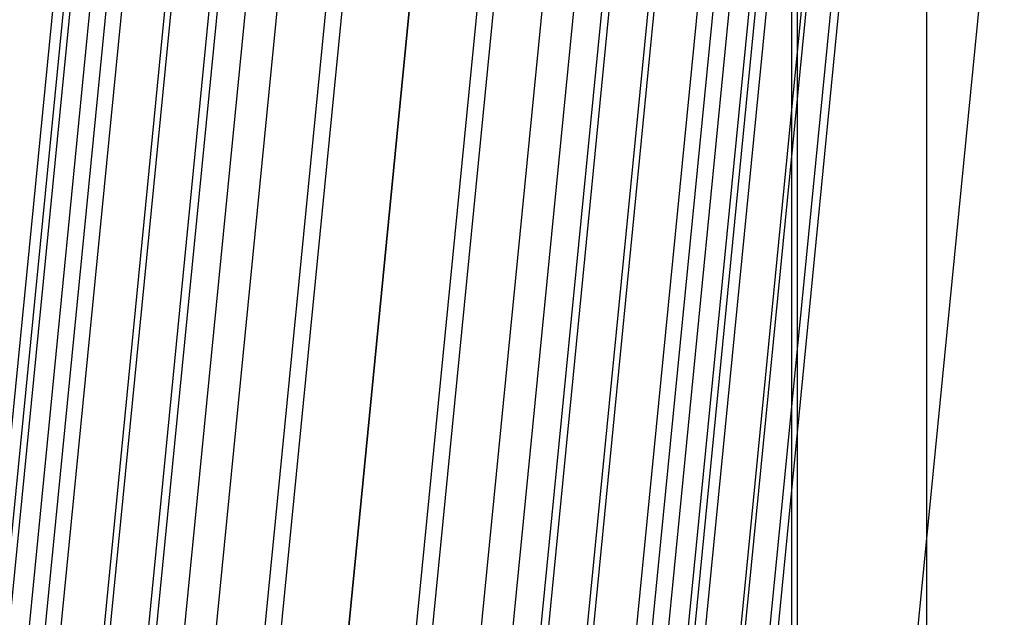
# Paper-space layout 'SW_Model_1' of a CAD drawing. Units: inches. Extents: x -1500 to 1500, y -3150 to 3150.
# Drawn here: x -420 to -381, y 42 to 65 of the extents above; entities that cross this region are included whole.
import ezdxf

# ---------------------------------------------------------------- set-up
doc = ezdxf.new("R2010")
doc.units = ezdxf.units.IN
doc.header["$MEASUREMENT"] = 0
doc.layers.add('SLD-0', color=179, linetype='Continuous')

psp = doc.layouts.new('SW_Model_1')

# ---------------------------------------------------------------- linework, layer by layer
at = {"layer": 'SLD-0', "color": 4}
for p, q in [((-416.762261, 82.899168), (-424.927116, 0)), ((-416.762261, 82.899168), (-424.927116, 0)), ((-416.343352, 82.815842), (-424.5, 0)), ((-416.088937, 82.765236), (-424.240601, 0)), ((-416.088937, 82.765236), (-424.240601, 0)), ((-415.335471, 82.615362), (-423.472374, 0)), ((-415.335471, 82.615362), (-423.472374, 0)), ((-414.719209, 82.49278), (-422.844039, 0)), ((-414.719209, 82.49278), (-422.844039, 0)), ((-414.111908, 82.37198), (-422.22484, 0)), ((-414.111908, 82.37198), (-422.22484, 0)), ((-412.465269, 82.044443), (-420.545942, 0)), ((-412.465269, 82.044443), (-420.545942, 0)), ((-412.229743, 81.997594), (-420.305801, 0)), ((-412.229743, 81.997594), (-420.305801, 0)), ((-410.458834, 81.645338), (-418.500198, 0)), ((-410.458834, 81.645338), (-418.500198, 0)), ((-409.389532, 81.432641), (-417.409947, 0)), ((-409.389532, 81.432641), (-417.409947, 0)), ((-408.169709, 81.190003), (-416.166226, 0)), ((-408.169709, 81.190003), (-416.166226, 0)), ((-406.307724, 80.819631), (-414.267763, 0)), ((-406.307724, 80.819631), (-414.267763, 0)), ((-405.685863, 80.695935), (-413.633719, 0)), ((-405.685863, 80.695935), (-413.633719, 0)), ((-403.10275, 80.182122), (-411, 0)), ((-403.10275, 80.182122), (-411, 0)), ((-403.10275, 80.182122), (-411, 0)), ((-403.10275, 80.182122), (-411, 0)), ((-400.519637, 79.668309), (-408.366281, 0)), ((-400.519637, 79.668309), (-408.366281, 0)), ((-399.897777, 79.544613), (-407.732237, 0)), ((-399.897777, 79.544613), (-407.732237, 0)), ((-398.035792, 79.174242), (-405.833774, 0)), ((-398.035792, 79.174242), (-405.833774, 0)), ((-396.815968, 78.931604), (-404.590053, 0)), ((-396.815968, 78.931604), (-404.590053, 0)), ((-395.746666, 78.718906), (-403.499802, 0)), ((-395.746666, 78.718906), (-403.499802, 0)), ((-393.975757, 78.366651), (-401.694199, 0)), ((-393.975757, 78.366651), (-401.694199, 0)), ((-393.740231, 78.319802), (-401.454058, 0)), ((-393.740231, 78.319802), (-401.454058, 0)), ((-392.093593, 77.992265), (-399.77516, 0)), ((-392.093593, 77.992265), (-399.77516, 0)), ((-391.486292, 77.871465), (-399.155961, 0)), ((-391.486292, 77.871465), (-399.155961, 0)), ((-390.87003, 77.748883), (-398.527626, 0)), ((-390.87003, 77.748883), (-398.527626, 0)), ((-390.116563, 77.599009), (-397.759399, 0)), ((-390.116563, 77.599009), (-397.759399, 0)), ((-389.862149, 77.548403), (-397.5, 0)), ((-389.44324, 77.465077), (-397.072884, 0)), ((-389.44324, 77.465077), (-397.072884, 0)), ((-387.925116, 77.163103), (-395.525018, 0)), ((-387.925116, 77.163103), (-395.525018, 0)), ((-386.990259, 76.977149), (-394.571847, 0)), ((-386.990259, 76.977149), (-394.571847, 0)), ((-386.674597, 76.914359), (-394.25, 0))]:
    psp.add_line(p, q, dxfattribs=at)
at = {"layer": 'SLD-0', "color": 7}
for p, q in [((-418.803613, 0), (-410.756419, 81.704532)), ((-418.803613, 0), (-410.756419, 81.704532)), ((-411, 0), (-403.10275, 80.182122)), ((-411, 0), (-403.10275, 80.182122)), ((-403.196387, 0), (-395.449082, 78.659713)), ((-403.196387, 0), (-395.449082, 78.659713)), ((-389.6033, 77.496915), (-389.6033, -77.496915)), ((-389.388698, 77.454228), (-389.388698, -77.454228)), ((-395.692663, 0), (-388.089539, 77.195809)), ((-395.692663, 0), (-388.089539, 77.195809)), ((-384.347139, 76.451399), (-384.347139, -76.451399)), ((-388.777191, 0), (-381.306946, 75.846667)), ((-388.777191, 0), (-381.306946, 75.846667))]:
    psp.add_line(p, q, dxfattribs=at)

doc.saveas('drawing.dxf')
